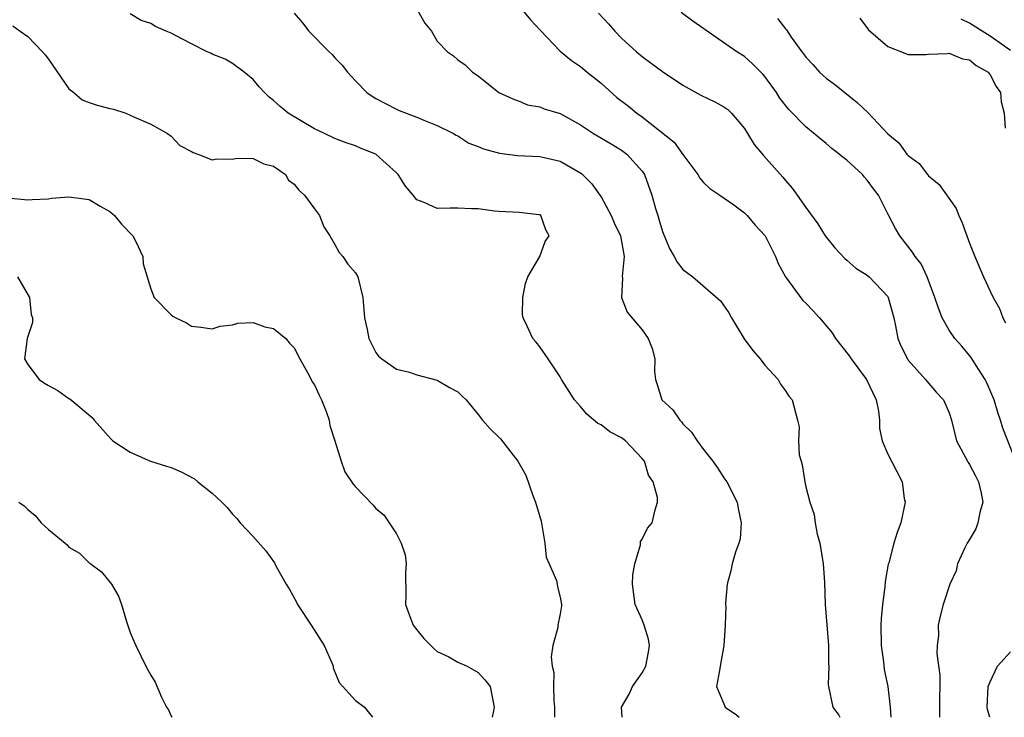
# Model space of a CAD drawing. Units: inches. Extents: x 2580000 to 2583000, y 1530000 to 1533000.
# Drawn here: x 2580558 to 2580654, y 1530000 to 1530068 of the extents above; entities that cross this region are included whole.
import ezdxf

# ---------------------------------------------------------------- set-up
doc = ezdxf.new("R2010")
doc.units = ezdxf.units.IN
doc.header["$MEASUREMENT"] = 0
doc.layers.add('LD25801530_2ft', color=82, linetype='Continuous')

msp = doc.modelspace()

# ---------------------------------------------------------------- linework, layer by layer
at = {"layer": 'LD25801530_2ft'}
for points, elevation in [([(2580597.101, 1530069), (2580597.781, 1530067.781), (2580598.423, 1530067), (2580599, 1530066.035), (2580600.001, 1530065), (2580600.591, 1530064.591), (2580601, 1530064.199), (2580601.714, 1530063.714), (2580602.421, 1530063), (2580603, 1530062.636), (2580605.023, 1530061.023), (2580606.382, 1530060.382), (2580607, 1530060.153), (2580607.819, 1530059.819), (2580609, 1530059.611), (2580609.433, 1530059.433), (2580611, 1530058.96), (2580613, 1530057.864), (2580614.273, 1530057), (2580615.996, 1530055.996), (2580617, 1530055.39), (2580617.52, 1530055), (2580619, 1530053.33), (2580619.225, 1530053), (2580619.967, 1530051), (2580620.309, 1530049.691), (2580620.529, 1530049), (2580620.655, 1530048.655), (2580621, 1530047.442), (2580621.119, 1530047.119), (2580621.721, 1530045.721), (2580622.154, 1530045), (2580622.44, 1530044.44), (2580623, 1530043.74), (2580623.95, 1530043), (2580626.667, 1530040.667), (2580627.494, 1530039.494), (2580627.735, 1530039), (2580628.965, 1530036.965), (2580629.826, 1530035.826), (2580630.537, 1530035), (2580631, 1530034.375), (2580632.304, 1530033), (2580632.524, 1530032.524), (2580633, 1530031.871), (2580633.351, 1530031.351), (2580633.669, 1530031), (2580634.203, 1530029), (2580634.35, 1530028.35), (2580634.291, 1530027), (2580634.358, 1530025.642), (2580634.534, 1530025), (2580634.658, 1530024.659), (2580634.888, 1530023), (2580635, 1530022.517), (2580635.397, 1530021), (2580635.811, 1530019.81), (2580635.912, 1530019), (2580636.116, 1530017.884), (2580636.356, 1530017), (2580636.68, 1530015), (2580636.811, 1530013.189), (2580636.883, 1530011), (2580637.231, 1530007), (2580637.228, 1530005.228), (2580637.243, 1530005), (2580637.192, 1530003.192), (2580637.204, 1530003), (2580637.648, 1530001), (2580638.213, 1530000.213), (2580638.327, 1530000)], 8274), ([(2580607, 1530069.457), (2580608.104, 1530068.104), (2580609.067, 1530067.067), (2580611, 1530065.053), (2580612.124, 1530064.124), (2580613, 1530063.549), (2580613.646, 1530063), (2580615, 1530061.926), (2580616.532, 1530060.533), (2580617.668, 1530059.668), (2580618.499, 1530059), (2580619, 1530058.648), (2580622.147, 1530056.147), (2580623, 1530054.946), (2580624.46, 1530053), (2580624.654, 1530052.654), (2580625, 1530052.217), (2580625.623, 1530051.623), (2580626.593, 1530051), (2580627.968, 1530050.032), (2580629, 1530049.271), (2580629.258, 1530049), (2580630.06, 1530048.06), (2580631.013, 1530047.013), (2580632.053, 1530045), (2580632.315, 1530044.315), (2580633.013, 1530043.013), (2580634.717, 1530040.717), (2580635, 1530040.453), (2580635.702, 1530039.702), (2580636.325, 1530039), (2580637.56, 1530037.56), (2580637.896, 1530037), (2580639.274, 1530035.274), (2580639.423, 1530035), (2580640.928, 1530033), (2580641.887, 1530031), (2580642.104, 1530029.896), (2580642.199, 1530029), (2580642.199, 1530028.199), (2580642.46, 1530027), (2580643, 1530025.7), (2580643.355, 1530025), (2580644.424, 1530023), (2580644.624, 1530021.376), (2580644.695, 1530021), (2580644.285, 1530019), (2580643.938, 1530018.062), (2580643.603, 1530017), (2580643.097, 1530015.097), (2580643.047, 1530014.953), (2580642.748, 1530013.252), (2580642.731, 1530012.731), (2580642.503, 1530011), (2580642.361, 1530009.639), (2580642.333, 1530009), (2580642.359, 1530007), (2580642.577, 1530005.423), (2580642.665, 1530004.665), (2580643.01, 1530003), (2580643.236, 1530001), (2580643.312, 1530000)], 8272), ([(2580655.507, 1530025), (2580654.24, 1530028.24), (2580654.032, 1530029), (2580653.751, 1530029.751), (2580653.397, 1530031), (2580653.286, 1530031.286), (2580652.674, 1530032.674), (2580652.506, 1530033), (2580651.563, 1530034.437), (2580651.143, 1530035.143), (2580651, 1530035.335), (2580650.245, 1530036.245), (2580649.547, 1530037), (2580649, 1530037.794), (2580648.326, 1530039), (2580647.951, 1530039.951), (2580647.617, 1530041), (2580646.87, 1530043), (2580646.277, 1530044.277), (2580645.67, 1530045), (2580645.43, 1530045.431), (2580644.171, 1530047), (2580643.747, 1530047.747), (2580643, 1530049.162), (2580642.098, 1530051), (2580641.598, 1530051.598), (2580641, 1530052.463), (2580640.746, 1530052.746), (2580640.548, 1530053), (2580639, 1530054.402), (2580638.654, 1530054.654), (2580638.273, 1530055), (2580637.556, 1530055.556), (2580637, 1530056.038), (2580636.456, 1530056.456), (2580635, 1530057.672), (2580633.34, 1530059.34), (2580632.474, 1530060.474), (2580632.146, 1530061), (2580631, 1530062.586), (2580630.808, 1530062.808), (2580629.8, 1530063.8), (2580629, 1530064.513), (2580628.249, 1530065), (2580623.963, 1530067.963), (2580622.825, 1530068.825)], 8268), ([(2580617.053, 1530000), (2580617.006, 1530001), (2580617.739, 1530002.261), (2580618.079, 1530003), (2580619, 1530004.342), (2580619.359, 1530005), (2580619.636, 1530006.363), (2580619.742, 1530007), (2580619.628, 1530007.627), (2580619.211, 1530009), (2580619, 1530009.513), (2580618.325, 1530011), (2580618.067, 1530013), (2580618.09, 1530013.91), (2580618.29, 1530015), (2580618.839, 1530016.839), (2580618.845, 1530017.155), (2580619, 1530017.383), (2580619.524, 1530018.476), (2580619.979, 1530019), (2580620.275, 1530020.275), (2580620.521, 1530021), (2580620.521, 1530021.478), (2580620.072, 1530023), (2580619.645, 1530023.645), (2580619.228, 1530025), (2580619, 1530025.288), (2580617.368, 1530027), (2580617, 1530027.279), (2580615.868, 1530027.868), (2580615, 1530028.56), (2580614.692, 1530028.691), (2580613.612, 1530029.611), (2580613, 1530030.345), (2580612.393, 1530031), (2580611.136, 1530033), (2580611, 1530033.247), (2580609.826, 1530035), (2580609, 1530036.182), (2580608.646, 1530036.646), (2580608.32, 1530037), (2580607.789, 1530038.211), (2580607.379, 1530039), (2580607.332, 1530039.332), (2580607.356, 1530041), (2580607.629, 1530042.371), (2580607.842, 1530043), (2580609.024, 1530045), (2580609.537, 1530046.463), (2580609.922, 1530047), (2580609.615, 1530047.615), (2580609.104, 1530049), (2580609, 1530049.07), (2580608.918, 1530049.082), (2580607, 1530049.302), (2580605, 1530049.394), (2580604.57, 1530049.43), (2580603, 1530049.655), (2580602.35, 1530049.65), (2580601, 1530049.725), (2580600.268, 1530049.732), (2580599, 1530049.67), (2580597.729, 1530050.271), (2580597, 1530050.522), (2580596.63, 1530051), (2580595.878, 1530051.878), (2580595.165, 1530053), (2580595, 1530053.164), (2580593, 1530054.975), (2580591.555, 1530055.555), (2580591, 1530055.802), (2580590.084, 1530056.084), (2580589, 1530056.529), (2580587.981, 1530057), (2580587, 1530057.481), (2580584.438, 1530059), (2580583.65, 1530059.65), (2580583, 1530060.245), (2580582.573, 1530060.573), (2580582.121, 1530061), (2580581.581, 1530061.581), (2580581, 1530062.293), (2580580.137, 1530063), (2580579, 1530063.861), (2580578.267, 1530064.267), (2580577, 1530064.759), (2580576.858, 1530064.858), (2580576.521, 1530065), (2580575, 1530065.755), (2580573.432, 1530066.568), (2580573, 1530066.806), (2580572.507, 1530067), (2580571.471, 1530067.471), (2580571, 1530067.739), (2580570.056, 1530068.056), (2580569, 1530068.684)], 8278), ([(2580585, 1530068.764), (2580585.827, 1530067.827), (2580586.446, 1530067), (2580588.437, 1530065), (2580588.727, 1530064.727), (2580589, 1530064.414), (2580589.697, 1530063.697), (2580590.224, 1530063), (2580591, 1530062.144), (2580592.108, 1530061), (2580592.645, 1530060.645), (2580593, 1530060.44), (2580593.93, 1530059.93), (2580595, 1530059.379), (2580595.262, 1530059.262), (2580597, 1530058.595), (2580597.698, 1530058.302), (2580599, 1530057.798), (2580600.579, 1530057), (2580600.84, 1530056.84), (2580601, 1530056.775), (2580602.066, 1530056.066), (2580603, 1530055.748), (2580603.506, 1530055.506), (2580605.073, 1530055.073), (2580606.845, 1530054.845), (2580609, 1530054.769), (2580609.314, 1530054.686), (2580611, 1530054.315), (2580613.09, 1530053.09), (2580614.103, 1530052.103), (2580614.891, 1530051), (2580615, 1530050.818), (2580615.994, 1530049), (2580616.28, 1530048.28), (2580616.907, 1530047), (2580617.24, 1530045), (2580617.059, 1530043.059), (2580617.102, 1530042.898), (2580616.993, 1530041), (2580617.553, 1530039.554), (2580619, 1530037.841), (2580619.6, 1530037), (2580619.999, 1530035.998), (2580620.263, 1530035), (2580620.233, 1530033.767), (2580620.301, 1530033), (2580620.492, 1530032.493), (2580620.949, 1530031), (2580622.022, 1530030.022), (2580622.689, 1530029), (2580622.853, 1530028.853), (2580623, 1530028.666), (2580623.837, 1530027.837), (2580624.373, 1530027), (2580625, 1530026.146), (2580625.926, 1530025), (2580626.372, 1530024.372), (2580627, 1530023.384), (2580627.298, 1530023), (2580628.304, 1530021), (2580628.4, 1530020.4), (2580628.7, 1530019), (2580628.574, 1530017.426), (2580628.459, 1530017), (2580628.132, 1530016.132), (2580627.813, 1530015), (2580627.685, 1530014.315), (2580627.32, 1530013), (2580627.156, 1530011.157), (2580627.158, 1530011), (2580627.187, 1530010.813), (2580627.109, 1530009), (2580626.982, 1530007), (2580626.617, 1530005), (2580626.554, 1530004.554), (2580626.278, 1530003), (2580627, 1530001.312), (2580627.119, 1530001), (2580628.235, 1530000.235), (2580628.487, 1530000)], 8276), ([(2580614.746, 1530068.746), (2580615.724, 1530067.724), (2580616.343, 1530067), (2580617, 1530066.334), (2580618.464, 1530065), (2580619, 1530064.533), (2580619.891, 1530063.891), (2580621, 1530063.051), (2580623, 1530061.724), (2580624.758, 1530060.758), (2580626.097, 1530060.097), (2580627, 1530059.624), (2580627.369, 1530059.369), (2580627.749, 1530059), (2580629, 1530057.492), (2580629.313, 1530057), (2580629.941, 1530055.941), (2580630.851, 1530054.851), (2580632.744, 1530052.744), (2580633, 1530052.407), (2580633.673, 1530051.673), (2580634.169, 1530051), (2580635, 1530049.781), (2580636.189, 1530048.189), (2580636.902, 1530047), (2580637.837, 1530045.837), (2580638.798, 1530044.798), (2580639, 1530044.641), (2580639.871, 1530043.871), (2580641, 1530043.161), (2580641.193, 1530043), (2580643, 1530041.084), (2580643.051, 1530041), (2580643.591, 1530039), (2580643.775, 1530038.225), (2580643.988, 1530037), (2580644.276, 1530036.276), (2580644.923, 1530035), (2580645, 1530034.89), (2580646.696, 1530033), (2580646.823, 1530032.823), (2580647.745, 1530031.745), (2580648.462, 1530031), (2580649, 1530029.716), (2580649.223, 1530029), (2580649.717, 1530027), (2580650.789, 1530025), (2580650.866, 1530024.866), (2580651, 1530024.686), (2580651.588, 1530023.588), (2580651.864, 1530023), (2580652.124, 1530021.876), (2580652.293, 1530021), (2580652.01, 1530020.01), (2580651.818, 1530019), (2580651.603, 1530018.397), (2580651, 1530017.347), (2580650.77, 1530017), (2580650.541, 1530016.541), (2580649.824, 1530015), (2580649.697, 1530014.303), (2580649.076, 1530013), (2580648.421, 1530011), (2580648.127, 1530009.873), (2580647.936, 1530009), (2580647.974, 1530007.974), (2580647.828, 1530007), (2580647.784, 1530006.216), (2580648.105, 1530004.105), (2580648.101, 1530003), (2580648.053, 1530001.946), (2580648.061, 1530000.061), (2580648.065, 1530000)], 8270), ([(2580632.248, 1530068.248), (2580633, 1530067.239), (2580633.117, 1530067.117), (2580633.581, 1530066.419), (2580634.603, 1530065), (2580634.781, 1530064.781), (2580635, 1530064.457), (2580635.707, 1530063.707), (2580636.332, 1530063), (2580637, 1530062.417), (2580637.812, 1530061.812), (2580640.032, 1530060.032), (2580641.053, 1530059.053), (2580643, 1530056.985), (2580644.087, 1530056.087), (2580644.866, 1530055), (2580645, 1530054.859), (2580646.068, 1530054.068), (2580646.899, 1530053), (2580647, 1530052.889), (2580648.028, 1530052.028), (2580649.683, 1530049.683), (2580649.945, 1530049), (2580650.286, 1530048.286), (2580650.733, 1530047), (2580651, 1530046.313), (2580651.517, 1530045), (2580652.347, 1530043), (2580653, 1530041.605), (2580653.302, 1530041), (2580653.909, 1530039.909), (2580654.255, 1530039), (2580654.511, 1530038.511)], 8266), ([(2580640.27, 1530068.27), (2580641.136, 1530067.136), (2580643, 1530065.511), (2580645, 1530064.711), (2580646.715, 1530064.715), (2580647, 1530064.747), (2580648.816, 1530064.816), (2580649, 1530064.857), (2580650.3, 1530064.3), (2580651, 1530064.206), (2580651.655, 1530063.656), (2580652.801, 1530063), (2580653, 1530062.754), (2580653.589, 1530061.59), (2580654.005, 1530061), (2580654.101, 1530060.101), (2580654.369, 1530059), (2580654.467, 1530057.533)], 8264), ([(2580655, 1530065.127), (2580653, 1530066.521), (2580652.22, 1530067), (2580651, 1530067.79), (2580650.171, 1530068.171)], 8262), ([(2580557.535, 1530067.535), (2580558.26, 1530067), (2580559, 1530066.496), (2580560.432, 1530065), (2580560.688, 1530064.688), (2580561, 1530064.278), (2580563, 1530061.36), (2580563.494, 1530061), (2580564.308, 1530060.308), (2580565, 1530060.021), (2580565.766, 1530059.765), (2580567, 1530059.443), (2580567.376, 1530059.376), (2580568.576, 1530059), (2580569.403, 1530058.597), (2580571, 1530057.925), (2580572.633, 1530057), (2580573, 1530056.761), (2580573.841, 1530055.841), (2580575, 1530055.258), (2580575.14, 1530055.139), (2580575.605, 1530055), (2580577, 1530054.422), (2580577.473, 1530054.527), (2580579, 1530054.51), (2580579.404, 1530054.597), (2580581, 1530054.582), (2580582.059, 1530054.059), (2580583, 1530053.822), (2580584.155, 1530053), (2580584.461, 1530052.461), (2580585, 1530052.074), (2580585.47, 1530051.47), (2580586.037, 1530051), (2580587, 1530049.637), (2580587.496, 1530049), (2580587.91, 1530047.91), (2580588.505, 1530047), (2580589, 1530046.165), (2580589.398, 1530045.398), (2580589.756, 1530045), (2580590.246, 1530044.246), (2580591, 1530043.388), (2580591.226, 1530043), (2580591.73, 1530041), (2580591.831, 1530039.831), (2580591.876, 1530039), (2580592.136, 1530037.864), (2580592.311, 1530037), (2580592.529, 1530036.529), (2580593, 1530035.618), (2580593.259, 1530035.259), (2580593.574, 1530035), (2580595, 1530033.985), (2580596.297, 1530033.703), (2580597, 1530033.43), (2580599, 1530032.933), (2580600.2, 1530032.2), (2580601, 1530031.783), (2580601.406, 1530031.406), (2580601.803, 1530031), (2580603, 1530029.567), (2580603.421, 1530029), (2580604.157, 1530028.158), (2580605, 1530027.368), (2580605.178, 1530027.178), (2580606.878, 1530025), (2580607.652, 1530023.652), (2580608.328, 1530021.672), (2580608.599, 1530021), (2580609.137, 1530019.138), (2580609.223, 1530018.777), (2580609.515, 1530017), (2580609.636, 1530015.636), (2580609.942, 1530015), (2580610.636, 1530013.364), (2580610.713, 1530013), (2580610.736, 1530012.736), (2580611, 1530011.727), (2580611.124, 1530011), (2580611.126, 1530010.874), (2580611, 1530010.094), (2580610.781, 1530009), (2580610.761, 1530008.762), (2580610.281, 1530007), (2580610.108, 1530005.892), (2580610.233, 1530005), (2580610.373, 1530004.373), (2580610.363, 1530003), (2580610.373, 1530001.627), (2580610.44, 1530001), (2580610.442, 1530000)], 8280), ([(2580557, 1530050.735), (2580559, 1530050.525), (2580559.42, 1530050.58), (2580561, 1530050.644), (2580561.312, 1530050.688), (2580563, 1530050.84), (2580565, 1530050.58), (2580566.072, 1530049.928), (2580567, 1530049.388), (2580567.466, 1530049), (2580568.15, 1530048.15), (2580569.265, 1530047), (2580569.548, 1530046.452), (2580570.243, 1530045), (2580570.276, 1530044.276), (2580571, 1530041.834), (2580571.35, 1530041), (2580573, 1530039.298), (2580573.171, 1530039.171), (2580573.454, 1530039), (2580574.506, 1530038.506), (2580575, 1530038.192), (2580575.889, 1530038.111), (2580577, 1530037.935), (2580577.8, 1530038.2), (2580579, 1530038.335), (2580579.526, 1530038.474), (2580581, 1530038.553), (2580582.14, 1530038.14), (2580583, 1530037.979), (2580584.212, 1530037), (2580584.55, 1530036.55), (2580585, 1530036.094), (2580585.58, 1530035), (2580586.322, 1530033.678), (2580586.662, 1530033), (2580586.764, 1530032.765), (2580587, 1530032.45), (2580587.446, 1530031.446), (2580587.678, 1530031), (2580588.148, 1530029.852), (2580588.429, 1530029), (2580588.489, 1530028.489), (2580588.998, 1530027), (2580589.597, 1530025), (2580589.972, 1530023.972), (2580590.779, 1530022.779), (2580591, 1530022.503), (2580592.728, 1530020.728), (2580593, 1530020.401), (2580593.772, 1530019.772), (2580595, 1530017.909), (2580595.478, 1530017), (2580595.851, 1530015.851), (2580595.94, 1530015), (2580595.881, 1530014.119), (2580595.91, 1530011.911), (2580595.894, 1530011), (2580596.418, 1530009.582), (2580596.653, 1530009), (2580597, 1530008.529), (2580597.697, 1530007.697), (2580598.353, 1530007), (2580598.682, 1530006.682), (2580599, 1530006.433), (2580600.111, 1530005.89), (2580601, 1530005.392), (2580601.908, 1530005), (2580603, 1530004.382), (2580603.657, 1530003.657), (2580604.172, 1530003), (2580604.557, 1530001), (2580604.465, 1530000.465), (2580604.372, 1530000)], 8282), ([(2580557.983, 1530043), (2580559.164, 1530041), (2580559.32, 1530039.32), (2580559.435, 1530039), (2580559.446, 1530038.554), (2580558.934, 1530037), (2580558.666, 1530035), (2580559, 1530034.456), (2580560.107, 1530033), (2580560.623, 1530032.623), (2580561, 1530032.401), (2580561.909, 1530031.909), (2580563, 1530031.136), (2580563.095, 1530031.095), (2580565.277, 1530029.277), (2580565.49, 1530029), (2580567.144, 1530027.144), (2580567.3, 1530027), (2580569, 1530025.89), (2580570.994, 1530025), (2580572.537, 1530024.537), (2580573, 1530024.382), (2580573.972, 1530023.972), (2580575.272, 1530023.272), (2580575.597, 1530023), (2580577, 1530021.903), (2580577.946, 1530021), (2580578.473, 1530020.473), (2580579, 1530019.822), (2580579.411, 1530019.411), (2580579.747, 1530019), (2580581, 1530017.659), (2580582.249, 1530016.249), (2580583.088, 1530015.088), (2580583.269, 1530014.731), (2580584.222, 1530013), (2580584.532, 1530012.532), (2580585.246, 1530011.246), (2580585.353, 1530011), (2580586.669, 1530009), (2580587.936, 1530007), (2580588.688, 1530005.312), (2580588.809, 1530005), (2580588.828, 1530004.828), (2580589.412, 1530003.412), (2580591, 1530001.649), (2580591.874, 1530001), (2580592.359, 1530000.359), (2580592.654, 1530000)], 8284), ([(2580558.12, 1530021), (2580558.636, 1530020.636), (2580559, 1530020.276), (2580559.699, 1530019.699), (2580560.303, 1530019), (2580561, 1530018.339), (2580562.652, 1530017), (2580562.833, 1530016.833), (2580563, 1530016.622), (2580564.033, 1530016.033), (2580565, 1530015.081), (2580565.059, 1530015.06), (2580566.198, 1530014.198), (2580567.165, 1530013), (2580567.836, 1530011.836), (2580568.143, 1530011), (2580568.64, 1530009.36), (2580569, 1530008.279), (2580569.372, 1530007.373), (2580569.543, 1530007), (2580570.536, 1530005), (2580571, 1530004.122), (2580571.432, 1530003.432), (2580572.043, 1530001.957), (2580572.529, 1530001), (2580572.735, 1530000.735), (2580573, 1530000.123), (2580573.064, 1530000)], 8286), ([(2580652.994, 1530000), (2580652.754, 1530000.753), (2580652.71, 1530001), (2580652.827, 1530003), (2580653, 1530003.474), (2580653.741, 1530005), (2580655, 1530006.394)], 8268)]:
    msp.add_lwpolyline(points, dxfattribs=dict(at, elevation=elevation))

doc.saveas('drawing.dxf')
